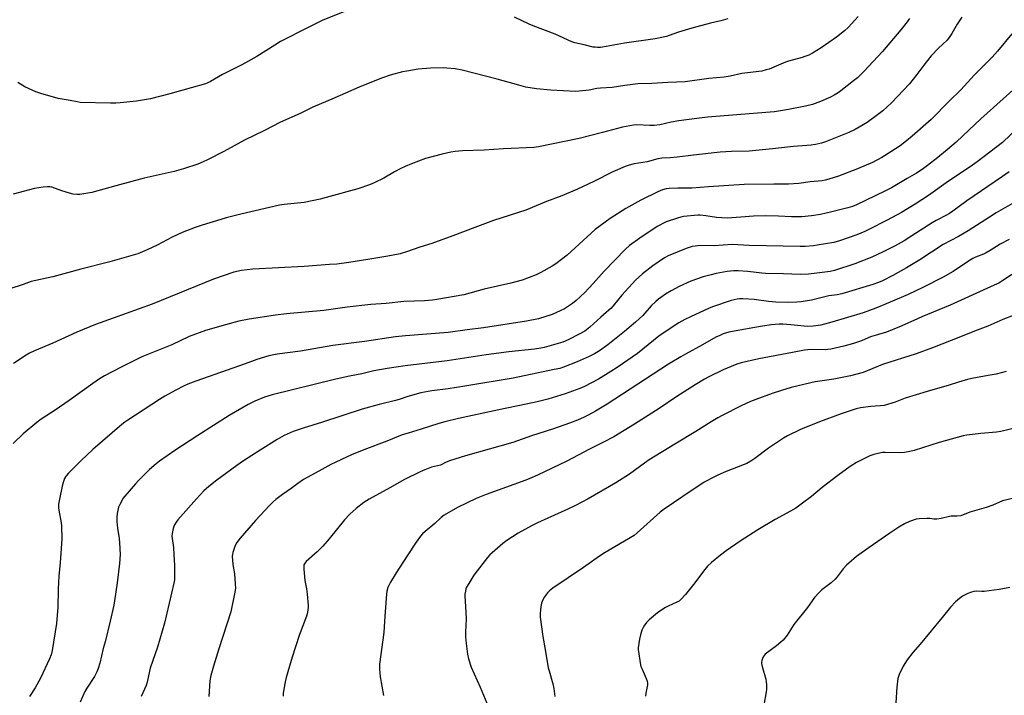
# Model space of a CAD drawing. Units: inches. Extents: x 1243770 to 1249770, y 569452 to 573452.
# Drawn here: x 1245772 to 1246237, y 571513 to 571833 of the extents above; entities that cross this region are included whole.
import ezdxf

# ---------------------------------------------------------------- set-up
doc = ezdxf.new("R2010")
doc.units = ezdxf.units.IN
doc.header["$MEASUREMENT"] = 0
doc.layers.add('Undefined', color=1, linetype='Continuous')

msp = doc.modelspace()

# ---------------------------------------------------------------- linework, layer by layer
at = {"layer": 'Undefined'}
for points, elevation in [([(1245925.95, 571837.23), (1245914.6, 571832.7), (1245908, 571829.42), (1245894.91, 571822.68), (1245892.17, 571821.09), (1245883.75, 571815.68), (1245878.35, 571812.61), (1245876.26, 571811.48), (1245867.51, 571807.11), (1245861.86, 571803.76), (1245860.54, 571803.16), (1245859.43, 571802.77), (1245852.62, 571800.89), (1245842.53, 571797.92), (1245833.39, 571795.59), (1245826.81, 571794.58), (1245819.09, 571793.75), (1245817.11, 571793.61), (1245814.59, 571793.55), (1245800.21, 571793.97), (1245798.75, 571794.16), (1245795.5, 571794.91), (1245789.75, 571795.86), (1245781.49, 571798.17), (1245779.27, 571798.94), (1245773.93, 571801.37), (1245770.69, 571803.34)], 624), ([(1246192.46, 571833.67), (1246191.28, 571831.99), (1246188.41, 571828.33), (1246181.47, 571820.02), (1246179.73, 571818.07), (1246170.82, 571808.62), (1246167.78, 571805.63), (1246165.99, 571804.12), (1246159.98, 571799.35), (1246158.78, 571798.54), (1246156.81, 571797.38), (1246155, 571796.45), (1246150.36, 571794.37), (1246146.59, 571793.02), (1246143.26, 571792.18), (1246135.15, 571790.53), (1246128.56, 571789.5), (1246126.55, 571789.25), (1246096.91, 571786.89), (1246091.92, 571786.39), (1246083.36, 571785.21), (1246079.68, 571784.54), (1246074.37, 571783.4), (1246071.64, 571782.99), (1246069.6, 571782.97), (1246063.54, 571783.37), (1246061.82, 571783.24), (1246056.62, 571782.29), (1246047.31, 571779.65), (1246036.26, 571776.9), (1246016.94, 571772.87), (1246014.72, 571772.63), (1246000.46, 571771.93), (1245991.34, 571771.35), (1245980.97, 571771.1), (1245977.5, 571770.73), (1245975.47, 571770.39), (1245971.43, 571769.5), (1245963.51, 571767.33), (1245956.94, 571764.92), (1245953.94, 571763.67), (1245951.91, 571762.69), (1245948.87, 571761.08), (1245943.88, 571758.16), (1245939.23, 571755.84), (1245937.05, 571754.99), (1245931.49, 571753.11), (1245916.58, 571748.95), (1245913.71, 571748.23), (1245906.09, 571746.61), (1245896.6, 571745.61), (1245894.53, 571745.29), (1245876.22, 571741.07), (1245869.29, 571739.32), (1245866.75, 571738.59), (1245857.8, 571735.85), (1245854.5, 571734.69), (1245848.4, 571732.34), (1245843.72, 571730.17), (1245836.63, 571726.45), (1245831.85, 571724.14), (1245829.71, 571723.18), (1245827.39, 571722.33), (1245814.16, 571718.53), (1245800.51, 571715.09), (1245794.23, 571713.27), (1245787.32, 571711.41), (1245777.04, 571709.23), (1245773.19, 571707.84), (1245760.5, 571703.72)], 620), ([(1246168.18, 571834.56), (1246165.08, 571831.06), (1246163.45, 571829.39), (1246161.71, 571827.84), (1246157.86, 571824.82), (1246150.59, 571819.78), (1246146.51, 571817.28), (1246144.76, 571816.36), (1246142.96, 571815.58), (1246141.61, 571815.12), (1246135.25, 571813.44), (1246133.72, 571812.97), (1246126.07, 571809.73), (1246124.67, 571809.27), (1246122.66, 571808.76), (1246113.1, 571807.61), (1246107.64, 571806.43), (1246104.85, 571805.93), (1246097.57, 571805.26), (1246086.27, 571803.73), (1246078.18, 571803.42), (1246070.5, 571802.88), (1246063.94, 571802.73), (1246057.83, 571801.92), (1246051.76, 571800.97), (1246046.25, 571800.72), (1246044.56, 571800.46), (1246040.86, 571799.66), (1246036.26, 571799.19), (1246034.53, 571799.1), (1246022.77, 571799.75), (1246015.94, 571800.41), (1246010.95, 571801.18), (1246007.59, 571802.02), (1245997.41, 571804.98), (1245980.84, 571809.22), (1245977.47, 571809.89), (1245973.6, 571810.21), (1245971.82, 571810.25), (1245965.95, 571810.06), (1245960.09, 571809.59), (1245954.63, 571808.76), (1245952.62, 571808.36), (1245946.86, 571806.87), (1245943.23, 571805.64), (1245941.05, 571804.82), (1245932.18, 571801.12), (1245919.25, 571795.4), (1245914.29, 571793.48), (1245910.21, 571791.63), (1245904.17, 571788.61), (1245894.88, 571784.54), (1245887.42, 571780.67), (1245877.97, 571776.05), (1245868.1, 571770.67), (1245860.47, 571766.78), (1245858.36, 571765.75), (1245855.78, 571764.71), (1245849.07, 571762.44), (1245844.68, 571761.19), (1245830.44, 571758.03), (1245816.97, 571754.46), (1245811.35, 571752.81), (1245805.63, 571751.26), (1245799.94, 571750.42), (1245798.54, 571750.42), (1245796.87, 571750.56), (1245795.16, 571750.93), (1245791.46, 571752.06), (1245786.78, 571753.77), (1245785.75, 571754), (1245784.65, 571754.06), (1245782.62, 571753.85), (1245778.57, 571753.28), (1245768.48, 571750.56)], 622), ([(1246217.16, 571834.33), (1246215, 571830.96), (1246212.53, 571826.55), (1246211.53, 571825.06), (1246210.21, 571823.46), (1246206.2, 571819.61), (1246202.67, 571815.93), (1246199.23, 571811.58), (1246195.97, 571807.2), (1246192.4, 571802.79), (1246189.62, 571799.75), (1246183.89, 571793.71), (1246179.81, 571789.97), (1246177.99, 571788.53), (1246172.34, 571784.47), (1246166.72, 571781.08), (1246163.72, 571779.63), (1246152.74, 571775.22), (1246150.82, 571774.6), (1246147.93, 571774), (1246145.89, 571773.77), (1246137.53, 571773.11), (1246127.59, 571771.99), (1246116.59, 571770.94), (1246108.19, 571770.67), (1246102.94, 571770.38), (1246090.35, 571769.04), (1246082.54, 571767.95), (1246079.27, 571767.7), (1246075.29, 571767.57), (1246073.33, 571767.22), (1246068.29, 571765.86), (1246062.16, 571764.86), (1246059.88, 571764.31), (1246057.93, 571763.65), (1246052.17, 571761.15), (1246043.21, 571756.48), (1246035.43, 571752.82), (1246028.04, 571749.78), (1246020.74, 571747.06), (1246011.02, 571743.01), (1245995.69, 571738.03), (1245986.88, 571734.78), (1245976.43, 571730.77), (1245966.44, 571727.21), (1245960.87, 571725.38), (1245954.58, 571723.19), (1245951.46, 571722.34), (1245945.65, 571721.13), (1245936.19, 571719.55), (1245927.26, 571718.15), (1245921.63, 571717.47), (1245918.12, 571717.17), (1245906.2, 571716.37), (1245881.81, 571715.1), (1245876.43, 571714.42), (1245872.89, 571713.55), (1245863.19, 571710.25), (1245834.29, 571698.53), (1245815.79, 571691.91), (1245807.46, 571688.85), (1245798.64, 571685.22), (1245787.26, 571680.07), (1245778.57, 571676.42), (1245776.19, 571675.28), (1245774.65, 571674.38), (1245768.65, 571670.46)], 618), ([(1246106.58, 571833.43), (1246103.26, 571832.57), (1246098.25, 571831.44), (1246089.44, 571829.01), (1246083.14, 571827.13), (1246078.84, 571825.58), (1246077.47, 571825.18), (1246072.18, 571823.98), (1246057.66, 571821.89), (1246047.18, 571820.07), (1246046.3, 571819.97), (1246044.84, 571819.94), (1246043.69, 571820), (1246042.83, 571820.14), (1246038.59, 571821.23), (1246034.1, 571822.09), (1246032.76, 571822.55), (1246024.89, 571826.18), (1246014.39, 571830.22), (1246012.49, 571831.01), (1246005.54, 571834.24)], 624), ([(1246240.83, 571826.41), (1246234.08, 571818.18), (1246231.55, 571815.42), (1246226.58, 571810.52), (1246223.14, 571806.99), (1246216.68, 571799.89), (1246211.2, 571794.52), (1246202.69, 571785.86), (1246193.77, 571777.89), (1246191.1, 571775.71), (1246187.98, 571773.41), (1246183.57, 571770.5), (1246179.34, 571767.91), (1246174.92, 571765.54), (1246167.91, 571762.44), (1246158.93, 571759.1), (1246154.36, 571757.62), (1246152.48, 571757.14), (1246151.11, 571756.88), (1246145.39, 571756.29), (1246140.05, 571755.61), (1246135.14, 571755.21), (1246128.33, 571755.21), (1246114.23, 571755.02), (1246097.38, 571754.05), (1246089.43, 571753.41), (1246082.84, 571753.33), (1246078.77, 571753.18), (1246077.33, 571753), (1246075.62, 571752.53), (1246073.48, 571751.59), (1246065.29, 571747.66), (1246058.29, 571743.75), (1246050.79, 571739.03), (1246043.77, 571733.78), (1246030.48, 571721.66), (1246025.11, 571717.6), (1246023.42, 571716.43), (1246017.99, 571713.42), (1246015.85, 571712.43), (1246009.25, 571709.81), (1246003.91, 571708.38), (1245991.32, 571705.55), (1245981.66, 571702.95), (1245968.88, 571700.67), (1245966.83, 571700.41), (1245962.97, 571700.09), (1245953.31, 571699.68), (1245944.85, 571698.8), (1245937.73, 571698.29), (1245926.41, 571697.05), (1245919.83, 571696.06), (1245915.5, 571695.53), (1245897.73, 571693.93), (1245892.49, 571693.3), (1245880.05, 571691.33), (1245875.19, 571690.39), (1245868.9, 571688.75), (1245859.48, 571685.97), (1245851.73, 571683.19), (1245843.51, 571679.28), (1245829.39, 571673.6), (1245819.49, 571668.69), (1245811.74, 571664.55), (1245809.36, 571663.12), (1245806.21, 571660.97), (1245794.97, 571652.84), (1245788.33, 571648.34), (1245781.71, 571644.09), (1245779.7, 571642.54), (1245773.19, 571637.17), (1245768.42, 571632.48)], 616), ([(1246250.23, 571807.73), (1246226.2, 571786.23), (1246217.73, 571778.12), (1246214.48, 571775.16), (1246210.48, 571771.65), (1246205.91, 571767.91), (1246201.01, 571764.14), (1246198.39, 571762.26), (1246195.72, 571760.47), (1246191.29, 571758.01), (1246183.91, 571753.59), (1246181.06, 571752.05), (1246171.7, 571747.56), (1246167.3, 571745.48), (1246165.49, 571744.76), (1246163.3, 571744.11), (1246155.65, 571742.18), (1246150.32, 571740.97), (1246146.16, 571740.24), (1246141.58, 571739.81), (1246139.27, 571739.73), (1246136.64, 571739.79), (1246130.5, 571740.18), (1246124.52, 571740.35), (1246118.62, 571740.09), (1246112.64, 571739.58), (1246106.18, 571739.22), (1246101.16, 571739.45), (1246096.14, 571740.25), (1246093.47, 571740.55), (1246092.28, 571740.59), (1246085.59, 571739.92), (1246084.21, 571739.66), (1246082.64, 571739.24), (1246077.4, 571737.36), (1246073.13, 571735.23), (1246064.88, 571729.77), (1246060, 571726.21), (1246058.06, 571724.5), (1246048, 571714.13), (1246042.83, 571708.23), (1246038.85, 571704.04), (1246034.83, 571700.23), (1246032.99, 571698.77), (1246029.32, 571696.3), (1246027.22, 571695.27), (1246023.47, 571693.61), (1246016.94, 571691.59), (1246011.26, 571690.39), (1245990.96, 571687.35), (1245983.21, 571686.26), (1245974.24, 571685.14), (1245954.02, 571683.47), (1245949.27, 571682.96), (1245934.73, 571680.78), (1245919.66, 571678.93), (1245904.43, 571676.31), (1245893.32, 571674.78), (1245889.36, 571673.98), (1245883.69, 571672.23), (1245878.19, 571670.31), (1245854.87, 571661.99), (1245851.11, 571660.57), (1245849.04, 571659.65), (1245845.41, 571657.81), (1245840.15, 571654.94), (1245837.64, 571653.45), (1245822.76, 571643.64), (1245821.29, 571642.62), (1245819.9, 571641.53), (1245806.2, 571629.75), (1245800.68, 571624.59), (1245794.62, 571618.56), (1245793.64, 571617.47), (1245793.16, 571616.79), (1245792.76, 571616.04), (1245792.07, 571614.08), (1245791.62, 571612.35), (1245790.32, 571606.2), (1245789.99, 571603.86), (1245789.94, 571602.11), (1245790.03, 571600.96), (1245791.2, 571595.03), (1245791.4, 571593.59), (1245791.46, 571587.43), (1245790.7, 571576.02), (1245790.11, 571569.95), (1245789.83, 571563.67), (1245789.56, 571555.02), (1245789.2, 571549.43), (1245788.96, 571547.44), (1245786.97, 571534.61), (1245786.44, 571532.6), (1245785.73, 571530.63), (1245781.39, 571521.54), (1245778.87, 571517.03), (1245776.25, 571512.87)], 614), ([(1246243.96, 571782.17), (1246236.37, 571774.9), (1246224.48, 571765.86), (1246221.1, 571763.44), (1246210.94, 571756.69), (1246201.45, 571749.91), (1246195.14, 571745.75), (1246188.62, 571741.89), (1246181.89, 571738.15), (1246173.22, 571733.73), (1246171.37, 571732.84), (1246167.58, 571731.29), (1246159.35, 571728.38), (1246156.63, 571727.71), (1246148.8, 571726.33), (1246147.06, 571726.1), (1246143.02, 571725.84), (1246140.68, 571725.77), (1246116.58, 571726.24), (1246108.59, 571726.64), (1246100.12, 571726.11), (1246093.57, 571726.23), (1246091.06, 571725.98), (1246089.66, 571725.69), (1246086.84, 571724.74), (1246078.33, 571721.4), (1246076.62, 571720.43), (1246071, 571716.54), (1246066.08, 571712.78), (1246062.87, 571709.86), (1246056.33, 571702.68), (1246052.26, 571697.72), (1246051.11, 571696.42), (1246050.28, 571695.64), (1246046.46, 571692.39), (1246041.3, 571687.65), (1246038.8, 571685.77), (1246036.24, 571684.24), (1246030.98, 571681.53), (1246028.4, 571680.46), (1246019.58, 571677.99), (1246018.06, 571677.67), (1246015.11, 571677.19), (1246002.95, 571675.97), (1245992.14, 571674.51), (1245973.8, 571671.67), (1245953.83, 571669.35), (1245945.41, 571668.11), (1245939.06, 571666.86), (1245933.45, 571665.55), (1245927.49, 571664.37), (1245921.15, 571663.01), (1245891.02, 571655.57), (1245887.42, 571654.51), (1245882.81, 571652.55), (1245879.71, 571651), (1245870.61, 571645.74), (1245855.78, 571636.41), (1245844.96, 571629.26), (1245837.73, 571624.23), (1245836.11, 571622.96), (1245832.97, 571620.28), (1245827.87, 571615.15), (1245826.3, 571613.45), (1245821.34, 571607.66), (1245820.43, 571606.52), (1245819.96, 571605.79), (1245818.9, 571603.73), (1245818.36, 571602.39), (1245817.74, 571599.48), (1245817.52, 571597.71), (1245817.56, 571595.66), (1245817.76, 571592.44), (1245818.61, 571587.66), (1245818.8, 571585.63), (1245819.02, 571580.06), (1245818.74, 571575.85), (1245817.61, 571566.62), (1245816.46, 571558.15), (1245816.07, 571556.09), (1245814.37, 571548.49), (1245811.93, 571538.66), (1245811.02, 571535.56), (1245809.42, 571528.66), (1245808.67, 571526.07), (1245808.05, 571524.54), (1245806.88, 571522.35), (1245803.29, 571516.72), (1245802.42, 571515.21), (1245800.23, 571510.1)], 612), ([(1246239.54, 571761.16), (1246236.48, 571758.93), (1246219.56, 571747.37), (1246213, 571742.5), (1246211.38, 571741.39), (1246209.94, 571740.54), (1246205, 571738.01), (1246203.1, 571736.94), (1246193.6, 571730.79), (1246189.86, 571728.52), (1246185.6, 571726.15), (1246179.71, 571723.06), (1246174.64, 571720.74), (1246166.51, 571717.52), (1246157.03, 571714.36), (1246154.96, 571713.97), (1246148.68, 571713.11), (1246144.62, 571712.74), (1246140.68, 571712.54), (1246132.79, 571712.81), (1246124.32, 571712.96), (1246122.67, 571713.11), (1246116.05, 571713.93), (1246111.39, 571714.3), (1246109.35, 571714.27), (1246106.13, 571713.9), (1246100.93, 571712.92), (1246098.67, 571712.41), (1246094.77, 571711.41), (1246089.07, 571709.38), (1246083.48, 571706.82), (1246079.71, 571704.81), (1246077.06, 571703.24), (1246073.76, 571700.91), (1246072.46, 571699.8), (1246070.2, 571697.62), (1246066.24, 571693.17), (1246062.91, 571690.03), (1246057.67, 571685.61), (1246049.79, 571679.27), (1246045.81, 571676.41), (1246043.4, 571674.95), (1246040.86, 571673.68), (1246035.26, 571671.19), (1246028.71, 571668.63), (1246027.01, 571668.11), (1246024.41, 571667.49), (1246005.05, 571663.5), (1245982.13, 571659.64), (1245974.31, 571658.44), (1245966.55, 571657.43), (1245961.23, 571656.49), (1245955.09, 571654.85), (1245951.02, 571653.42), (1245949.4, 571652.93), (1245941.58, 571651.01), (1245933.59, 571648.87), (1245914.85, 571642.67), (1245905.69, 571639.87), (1245900.85, 571638.21), (1245896.61, 571636.3), (1245893.35, 571634.46), (1245885.24, 571629.44), (1245877.38, 571624.32), (1245874.23, 571622.13), (1245864.89, 571615.17), (1245861.01, 571612.16), (1245858.66, 571610.13), (1245855.23, 571606.44), (1245846.43, 571596.42), (1245845.55, 571595.28), (1245844.78, 571594.1), (1245844.41, 571593.35), (1245844.09, 571592.28), (1245843.68, 571590.04), (1245843.55, 571588.64), (1245843.63, 571587.54), (1245844.28, 571583.39), (1245844.55, 571579.95), (1245844.74, 571575.05), (1245844.77, 571569.72), (1245844.72, 571567.98), (1245844.53, 571566.42), (1245840.06, 571547.55), (1245836.71, 571536.2), (1245833.33, 571526.29), (1245832.97, 571524.89), (1245831.91, 571519.64), (1245831.36, 571518.07), (1245829.09, 571512.85)], 610), ([(1246247.76, 571749.83), (1246233.48, 571741.7), (1246230.23, 571739.7), (1246220.13, 571733.11), (1246215.66, 571730.45), (1246208.44, 571726.67), (1246197.38, 571719.45), (1246191.01, 571715.65), (1246184.6, 571712.07), (1246179.62, 571709.59), (1246177.79, 571708.77), (1246175.06, 571707.82), (1246160.45, 571703.39), (1246158.17, 571702.91), (1246154.36, 571702.43), (1246146.08, 571700.42), (1246141.26, 571699.66), (1246139.22, 571699.49), (1246135.12, 571699.32), (1246129.14, 571699.49), (1246125.77, 571699.8), (1246118.96, 571700.69), (1246113.8, 571700.94), (1246112.07, 571700.93), (1246110.91, 571700.83), (1246109.45, 571700.59), (1246108.02, 571700.19), (1246099.3, 571697.17), (1246097.37, 571696.43), (1246088.9, 571692.56), (1246086.14, 571691.16), (1246083.37, 571689.62), (1246080.17, 571687.65), (1246073.93, 571683.34), (1246063.8, 571675.08), (1246054.12, 571668.45), (1246051.16, 571666.55), (1246045.3, 571663.05), (1246038.64, 571659.49), (1246036.55, 571658.5), (1246029.54, 571656), (1246021.32, 571653.61), (1246016.33, 571652.28), (1246011.09, 571651.09), (1245998.19, 571648.55), (1245979.13, 571644.35), (1245972.59, 571642.8), (1245969.82, 571642.04), (1245961.49, 571639.33), (1245955.25, 571637.49), (1245952.54, 571636.58), (1245945.16, 571633.64), (1245934.35, 571629.57), (1245928.57, 571627.18), (1245918.77, 571622.56), (1245913.03, 571619.54), (1245905.77, 571615.45), (1245903.05, 571613.64), (1245899.96, 571611.28), (1245895.94, 571608.44), (1245892.76, 571606.04), (1245891.26, 571604.76), (1245889.65, 571603.22), (1245883.09, 571596.14), (1245875.8, 571587.84), (1245874.29, 571585.74), (1245873.46, 571584.23), (1245872.35, 571580.92), (1245872.18, 571580.08), (1245872.14, 571579.23), (1245872.41, 571575.23), (1245873.14, 571570.9), (1245873.53, 571566.12), (1245873.62, 571564.03), (1245873.4, 571562.26), (1245871.44, 571552.9), (1245865.78, 571535.43), (1245863.22, 571527.23), (1245861.92, 571522.81), (1245861.45, 571520.31), (1245861, 571512.85)], 608), ([(1246239.51, 571729.15), (1246235.39, 571726.89), (1246230.65, 571723.84), (1246228.7, 571722.77), (1246227.43, 571722.18), (1246223.69, 571720.73), (1246222.47, 571720.15), (1246220.83, 571719.11), (1246213.16, 571713.97), (1246208.41, 571711.26), (1246198.73, 571706.29), (1246191.76, 571703.04), (1246183.33, 571699.4), (1246176.45, 571696.64), (1246170.49, 571694.45), (1246155.78, 571689.91), (1246150.58, 571688.6), (1246146.83, 571688.04), (1246144.34, 571687.94), (1246142.65, 571688.02), (1246136.26, 571688.69), (1246132.49, 571688.97), (1246130.75, 571688.98), (1246126.95, 571688.73), (1246121.97, 571687.99), (1246109.53, 571685.76), (1246107.02, 571685.18), (1246104.3, 571684.4), (1246102.69, 571683.73), (1246100.87, 571682.85), (1246094.46, 571679.18), (1246086.49, 571674.9), (1246084.21, 571673.59), (1246078.45, 571670.09), (1246049.38, 571651.16), (1246043.95, 571647.81), (1246040.71, 571646.06), (1246038.6, 571645.05), (1246035.36, 571643.6), (1246031.56, 571642.11), (1246024.12, 571639.52), (1246013.64, 571636.23), (1246004.82, 571633.09), (1245982.48, 571626.68), (1245974.8, 571624.3), (1245973, 571623.64), (1245971.26, 571622.66), (1245970.62, 571622.37), (1245966.38, 571621.33), (1245963.16, 571620.06), (1245961.02, 571619.12), (1245953.52, 571615.45), (1245946.59, 571611.63), (1245936.93, 571606.16), (1245934.4, 571604.6), (1245930.73, 571601.88), (1245927.74, 571599.17), (1245925.17, 571596.37), (1245917.87, 571587.43), (1245915, 571584.06), (1245912.26, 571581.33), (1245907.14, 571576.7), (1245906.54, 571576.05), (1245906.24, 571575.58), (1245906.03, 571575.08), (1245905.92, 571574.54), (1245905.93, 571573.09), (1245906.41, 571567.81), (1245907.26, 571563.73), (1245907.54, 571561.35), (1245908.04, 571555.98), (1245908.03, 571555.09), (1245907.85, 571553.63), (1245907.53, 571551.89), (1245907.21, 571550.81), (1245903.75, 571541.67), (1245900.38, 571531.5), (1245897.57, 571521.89), (1245897.12, 571519.87), (1245896.25, 571514.38), (1245896.24, 571512.97)], 606), ([(1246245.28, 571715.33), (1246236.6, 571709.67), (1246234.64, 571708.49), (1246232.54, 571707.42), (1246211.74, 571697.94), (1246198.34, 571692.45), (1246194.49, 571690.8), (1246187.67, 571687.72), (1246181.53, 571685.31), (1246173.98, 571683.03), (1246172.9, 571682.6), (1246169.78, 571681.14), (1246165.99, 571679.86), (1246161.43, 571678.68), (1246155.22, 571677.24), (1246153.81, 571676.99), (1246152.88, 571676.94), (1246145.92, 571677.09), (1246142.85, 571676.74), (1246137.09, 571675.59), (1246121.13, 571672.64), (1246112.85, 571670.68), (1246110.71, 571670.05), (1246108.08, 571668.99), (1246104.35, 571667.35), (1246097.52, 571664.07), (1246095.44, 571662.98), (1246091.1, 571660.38), (1246082.34, 571654.74), (1246074.04, 571649.19), (1246062.31, 571641.76), (1246052.53, 571635.77), (1246047.77, 571633.24), (1246041.1, 571629.86), (1246030.35, 571624.14), (1246016.43, 571617.57), (1246012.9, 571615.98), (1246010.99, 571615.22), (1245992.2, 571608.35), (1245987.54, 571606.49), (1245978.68, 571602.21), (1245972.38, 571598.62), (1245970.88, 571597.48), (1245967.92, 571594.73), (1245963.38, 571590.95), (1245962.14, 571589.77), (1245961.21, 571588.69), (1245959.15, 571585.93), (1245954.85, 571579.46), (1245949.71, 571571.34), (1245947.03, 571566.9), (1245946.19, 571565.41), (1245945.74, 571564.38), (1245945.26, 571562.76), (1245945.04, 571561.31), (1245944.21, 571550.8), (1245943.77, 571543.15), (1245941.73, 571528.22), (1245941.75, 571525.91), (1245942.03, 571522.15), (1245943.7, 571513.27)], 604), ([(1246241.43, 571693.15), (1246236.51, 571691.16), (1246229.51, 571688.05), (1246223.25, 571685.67), (1246216.57, 571682.96), (1246203.32, 571677.79), (1246195.56, 571674.93), (1246179.67, 571669.88), (1246170.45, 571666.13), (1246164.55, 571664.53), (1246156.67, 571662.95), (1246147.76, 571661.67), (1246145.74, 571661.28), (1246136.47, 571659), (1246131.95, 571657.65), (1246127.54, 571656.19), (1246119.72, 571653.38), (1246117.26, 571652.39), (1246112.79, 571650.38), (1246103.89, 571645.86), (1246101.82, 571644.75), (1246098.59, 571642.81), (1246091.44, 571638.22), (1246081.37, 571632.32), (1246069.31, 571624.86), (1246067.04, 571623.33), (1246059.97, 571618.05), (1246053.57, 571613.89), (1246040.38, 571606.38), (1246034.49, 571603.23), (1246030.8, 571601.47), (1246021.31, 571597.3), (1246016.41, 571595.03), (1246014.02, 571593.82), (1246007.28, 571590.07), (1246001.92, 571586.61), (1246000.06, 571585.25), (1245995.03, 571580.88), (1245994.01, 571579.87), (1245992.88, 571578.59), (1245990.57, 571575.84), (1245986.31, 571570.22), (1245983.96, 571566.39), (1245982.95, 571564.57), (1245982.65, 571563.76), (1245982.38, 571562.64), (1245982.14, 571561.23), (1245982.11, 571560.37), (1245982.47, 571555.44), (1245982.68, 571549.67), (1245982.45, 571543.3), (1245982.51, 571541.01), (1245982.7, 571537.87), (1245983.37, 571532.94), (1245983.9, 571530.66), (1245985.12, 571526.73), (1245989.32, 571517.35), (1245992.46, 571509.72)], 602), ([(1246238.13, 571666.62), (1246233.43, 571665.41), (1246229.71, 571664.66), (1246221.93, 571663.27), (1246219.93, 571662.79), (1246215.69, 571661.57), (1246211.2, 571660.14), (1246200.82, 571657.23), (1246190.41, 571653.94), (1246185.69, 571652.1), (1246180.4, 571650.6), (1246178.7, 571650.3), (1246176.14, 571650.27), (1246174.17, 571650.11), (1246169.23, 571649.36), (1246167.27, 571648.91), (1246160.05, 571646.64), (1246149.9, 571642.81), (1246140.83, 571639.19), (1246134.67, 571636.2), (1246132.89, 571635.14), (1246125.8, 571630.32), (1246119.35, 571625.52), (1246117.44, 571624.26), (1246115.48, 571623.17), (1246114.19, 571622.56), (1246105.79, 571619.29), (1246101.71, 571617.61), (1246100.13, 571616.86), (1246095.34, 571614.2), (1246085.18, 571607.5), (1246076.4, 571601.42), (1246074.55, 571600.04), (1246063.67, 571590.25), (1246062.14, 571589.01), (1246048.56, 571581.02), (1246045.78, 571579.3), (1246038.32, 571573.92), (1246023.76, 571564.04), (1246022.23, 571562.8), (1246021.21, 571561.84), (1246019.8, 571559.94), (1246019.04, 571558.67), (1246018.43, 571557.08), (1246018.03, 571555.4), (1246017.71, 571552.15), (1246017.74, 571550.37), (1246018.98, 571541.17), (1246020.16, 571535.06), (1246021.61, 571526.41), (1246021.96, 571524.98), (1246023.76, 571518.83), (1246024.25, 571516.62), (1246024.62, 571512.9)], 600), ([(1246243.46, 571640.07), (1246235.63, 571638.16), (1246233.59, 571637.89), (1246226.16, 571637.24), (1246219.63, 571636.49), (1246217.87, 571636.21), (1246206.54, 571633.06), (1246194.58, 571629.26), (1246192.61, 571628.75), (1246190.1, 571628.35), (1246188.41, 571628.19), (1246180.86, 571628.37), (1246179.68, 571628.31), (1246178.85, 571628.16), (1246175.54, 571627.28), (1246173.68, 571626.66), (1246171.85, 571625.85), (1246167.35, 571623.62), (1246164.31, 571621.65), (1246158.47, 571617.45), (1246151.06, 571611.71), (1246146.04, 571607.47), (1246141.86, 571604.31), (1246138.61, 571602.02), (1246136.1, 571600.47), (1246128.86, 571596.65), (1246120.72, 571591.7), (1246112.28, 571586.31), (1246105.7, 571581.74), (1246103.1, 571579.8), (1246098.75, 571576.32), (1246096.9, 571574.48), (1246095.6, 571572.9), (1246090.26, 571565.8), (1246086.52, 571561.14), (1246084.34, 571558.75), (1246083.44, 571558.03), (1246082.46, 571557.45), (1246078.25, 571555.6), (1246076.97, 571554.96), (1246074.82, 571553.58), (1246073.2, 571552.41), (1246069.37, 571549.15), (1246068.09, 571547.92), (1246066.81, 571546.06), (1246065.89, 571544.3), (1246065.21, 571542.07), (1246064.81, 571540.03), (1246064.18, 571535.88), (1246064.13, 571535), (1246064.19, 571534.12), (1246065.05, 571528.83), (1246065.43, 571527.1), (1246065.96, 571525.73), (1246067.96, 571521.41), (1246068.41, 571520.04), (1246068.49, 571519.22), (1246068.44, 571518.37), (1246067.72, 571514.4), (1246067.61, 571512.98)], 598), ([(1246241.21, 571606.56), (1246236.5, 571605.4), (1246231.88, 571603.44), (1246228.68, 571602.23), (1246221.03, 571600), (1246216.7, 571598.41), (1246214.82, 571598.16), (1246212.12, 571598.15), (1246211.31, 571598.08), (1246207.48, 571597.09), (1246205.43, 571596.82), (1246203.96, 571596.78), (1246202.03, 571597), (1246200.85, 571597.05), (1246197.01, 571596.99), (1246195.63, 571596.68), (1246192.38, 571595.59), (1246190, 571594.48), (1246187.45, 571593.04), (1246183.11, 571590.12), (1246173.33, 571583.34), (1246167.45, 571579.04), (1246163.77, 571576), (1246162.71, 571574.96), (1246161.13, 571573.2), (1246158.29, 571569.4), (1246157.33, 571568.34), (1246155.45, 571566.67), (1246150.97, 571563.28), (1246149.65, 571562.11), (1246147.56, 571559.68), (1246144.27, 571555.02), (1246137.73, 571546.9), (1246136.92, 571545.72), (1246134.51, 571541.83), (1246132.71, 571539.52), (1246131.65, 571538.49), (1246129.56, 571536.81), (1246124.24, 571532.83), (1246123.63, 571532.27), (1246123.16, 571531.62), (1246122.86, 571530.88), (1246122.59, 571529.81), (1246122.48, 571529), (1246122.5, 571528.44), (1246122.81, 571527), (1246124.52, 571520.98), (1246124.69, 571519.82), (1246124.74, 571518.34), (1246124.73, 571516.28), (1246124.65, 571515.1), (1246123.5, 571508.72)], 596), ([(1246239.87, 571564.39), (1246234.78, 571563.41), (1246227.78, 571562.49), (1246226.65, 571562.5), (1246223.92, 571562.7), (1246222.87, 571562.61), (1246221.76, 571562.25), (1246220.11, 571561.57), (1246218.47, 571560.84), (1246217.44, 571560.28), (1246216.02, 571559.22), (1246214.21, 571557.7), (1246211.83, 571555.09), (1246207.95, 571550.28), (1246197.43, 571537.62), (1246194.01, 571533.65), (1246191.38, 571530.28), (1246189.43, 571527.2), (1246187.62, 571523.28), (1246186.95, 571521.39), (1246186.47, 571517.3), (1246185.77, 571507.4)], 594)]:
    msp.add_lwpolyline(points, dxfattribs=dict(at, elevation=elevation))

doc.saveas('drawing.dxf')
